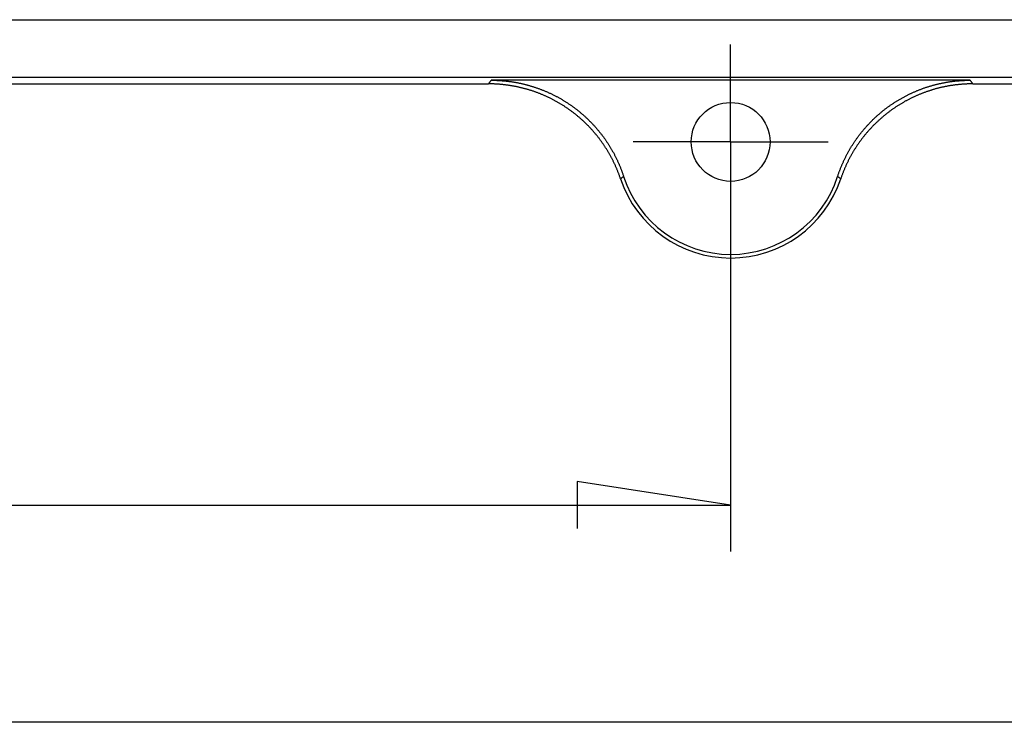
# Model space of a CAD drawing. Units: millimetres. Extents: x 0 to 841, y 0 to 594.
# Drawn here: x 116 to 142, y 159 to 177 of the extents above; entities that cross this region are included whole.
import ezdxf

# ---------------------------------------------------------------- set-up
doc = ezdxf.new("R2010")
doc.units = ezdxf.units.MM
doc.layers.add('LAYER_1', color=179, linetype='Continuous')
doc.layers.add('SLD-0', color=179, linetype='Continuous')

msp = doc.modelspace()

# ---------------------------------------------------------------- linework, layer by layer
at = {"layer": 'LAYER_1'}
for p, q in [((134.666, 175.716), (134.666, 176.777)), ((134.666, 174.153), (134.666, 175.716)), ((133.104, 174.153), (132.043, 174.153)), ((134.666, 174.153), (133.104, 174.153)), ((134.666, 174.153), (134.666, 172.591)), ((134.666, 174.153), (136.229, 174.153)), ((136.229, 174.153), (137.29, 174.153)), ((134.666, 172.903), (134.666, 163.127)), ((134.666, 172.591), (134.666, 171.53)), ((134.666, 164.377), (130.539, 165.012)), ((130.539, 165.012), (130.539, 163.742)), ((84.666, 164.377), (134.666, 164.377)), ((259.666, 158.528), (84.666, 158.528))]:
    msp.add_line(p, q, dxfattribs=at)
at = {"layer": 'SLD-0'}
for p, q in [((114.166, 177.444), (230.166, 177.444)), ((90.908, 175.716), (128.152, 175.716)), ((230.51, 175.884), (113.822, 175.884)), ((128.152, 175.716), (128.156, 175.722)), ((128.17, 175.716), (128.152, 175.716)), ((128.156, 175.722), (128.161, 175.728)), ((128.161, 175.728), (128.165, 175.734)), ((128.165, 175.734), (128.17, 175.74)), ((128.17, 175.74), (128.174, 175.746)), ((128.189, 175.715), (128.17, 175.716)), ((128.174, 175.746), (128.179, 175.752)), ((128.179, 175.752), (128.183, 175.759)), ((128.183, 175.759), (128.188, 175.765)), ((128.188, 175.765), (128.192, 175.771)), ((128.207, 175.715), (128.189, 175.715)), ((128.192, 175.771), (128.196, 175.777)), ((128.196, 175.777), (128.201, 175.783)), ((128.201, 175.783), (128.205, 175.789)), ((128.205, 175.789), (128.21, 175.795)), ((128.226, 175.715), (128.207, 175.715)), ((128.21, 175.795), (128.214, 175.802)), ((128.214, 175.802), (128.219, 175.808)), ((128.219, 175.808), (128.223, 175.814)), ((141.109, 175.814), (128.223, 175.814)), ((128.223, 175.814), (128.242, 175.814)), ((128.244, 175.714), (128.226, 175.715)), ((128.242, 175.814), (128.26, 175.814)), ((128.262, 175.714), (128.244, 175.714)), ((128.26, 175.814), (128.279, 175.813)), ((128.281, 175.713), (128.262, 175.714)), ((128.279, 175.813), (128.297, 175.813)), ((128.299, 175.713), (128.281, 175.713)), ((128.297, 175.813), (128.316, 175.813)), ((128.317, 175.712), (128.299, 175.713)), ((128.316, 175.813), (128.334, 175.812)), ((128.336, 175.711), (128.317, 175.712)), ((128.334, 175.812), (128.353, 175.812)), ((128.354, 175.71), (128.336, 175.711)), ((128.353, 175.812), (128.371, 175.811)), ((128.372, 175.709), (128.354, 175.71)), ((128.371, 175.811), (128.39, 175.81)), ((128.39, 175.708), (128.372, 175.709)), ((128.39, 175.81), (128.408, 175.809)), ((128.409, 175.707), (128.39, 175.708)), ((128.408, 175.809), (128.426, 175.808)), ((128.427, 175.706), (128.409, 175.707)), ((128.426, 175.808), (128.445, 175.807)), ((128.445, 175.704), (128.427, 175.706)), ((128.445, 175.807), (128.463, 175.806)), ((128.463, 175.703), (128.445, 175.704)), ((128.463, 175.806), (128.482, 175.805)), ((128.482, 175.701), (128.463, 175.703)), ((128.482, 175.805), (128.5, 175.804)), ((128.5, 175.699), (128.482, 175.701)), ((128.5, 175.804), (128.518, 175.802)), ((128.518, 175.698), (128.5, 175.699)), ((128.518, 175.802), (128.537, 175.801)), ((128.536, 175.696), (128.518, 175.698)), ((128.554, 175.694), (128.536, 175.696)), ((128.537, 175.801), (128.555, 175.799)), ((128.573, 175.692), (128.554, 175.694)), ((128.555, 175.799), (128.573, 175.798)), ((128.573, 175.798), (128.591, 175.796)), ((128.591, 175.69), (128.573, 175.692)), ((128.591, 175.796), (128.61, 175.794)), ((128.609, 175.688), (128.591, 175.69)), ((128.627, 175.685), (128.609, 175.688)), ((128.61, 175.794), (128.628, 175.792)), ((128.628, 175.792), (128.646, 175.79)), ((128.646, 175.79), (128.664, 175.788)), ((128.664, 175.788), (128.682, 175.786)), ((128.682, 175.786), (128.701, 175.784)), ((128.701, 175.784), (128.719, 175.781)), ((128.719, 175.781), (128.737, 175.779)), ((128.737, 175.779), (128.755, 175.776)), ((128.755, 175.776), (128.773, 175.774)), ((128.773, 175.774), (128.791, 175.771)), ((128.791, 175.771), (128.809, 175.768)), ((128.809, 175.768), (128.827, 175.765)), ((128.827, 175.765), (128.846, 175.762)), ((128.846, 175.762), (128.864, 175.759)), ((128.864, 175.759), (128.882, 175.756)), ((128.882, 175.756), (128.9, 175.753)), ((128.9, 175.753), (128.918, 175.749)), ((128.918, 175.749), (128.936, 175.746)), ((128.936, 175.746), (128.953, 175.742)), ((128.953, 175.742), (128.971, 175.739)), ((128.971, 175.739), (128.989, 175.735)), ((128.989, 175.735), (129.007, 175.731)), ((129.007, 175.731), (129.025, 175.727)), ((129.025, 175.727), (129.043, 175.723)), ((129.043, 175.723), (129.061, 175.719)), ((129.061, 175.719), (129.079, 175.715)), ((129.079, 175.715), (129.097, 175.711)), ((129.097, 175.711), (129.114, 175.707)), ((129.114, 175.707), (129.132, 175.702)), ((129.132, 175.702), (129.15, 175.698)), ((129.15, 175.698), (129.168, 175.693)), ((129.168, 175.693), (129.186, 175.688)), ((129.186, 175.688), (129.203, 175.684)), ((140.123, 175.682), (140.141, 175.687)), ((140.141, 175.687), (140.159, 175.691)), ((140.159, 175.691), (140.177, 175.696)), ((140.177, 175.696), (140.195, 175.701)), ((140.195, 175.701), (140.213, 175.705)), ((140.213, 175.705), (140.231, 175.709)), ((140.231, 175.709), (140.249, 175.714)), ((140.249, 175.714), (140.267, 175.718)), ((140.267, 175.718), (140.285, 175.722)), ((140.285, 175.722), (140.303, 175.726)), ((140.303, 175.726), (140.321, 175.73)), ((140.321, 175.73), (140.339, 175.734)), ((140.339, 175.734), (140.357, 175.738)), ((140.357, 175.738), (140.375, 175.741)), ((140.375, 175.741), (140.393, 175.745)), ((140.393, 175.745), (140.412, 175.748)), ((140.412, 175.748), (140.43, 175.752)), ((140.43, 175.752), (140.448, 175.755)), ((140.448, 175.755), (140.466, 175.758)), ((140.466, 175.758), (140.484, 175.761)), ((140.484, 175.761), (140.503, 175.765)), ((140.503, 175.765), (140.521, 175.767)), ((140.521, 175.767), (140.539, 175.77)), ((140.539, 175.77), (140.557, 175.773)), ((140.557, 175.773), (140.575, 175.776)), ((140.575, 175.776), (140.594, 175.778)), ((140.594, 175.778), (140.612, 175.781)), ((140.612, 175.781), (140.63, 175.783)), ((140.63, 175.783), (140.648, 175.785)), ((140.648, 175.785), (140.667, 175.788)), ((140.667, 175.788), (140.685, 175.79)), ((140.685, 175.79), (140.703, 175.792)), ((140.707, 175.686), (140.689, 175.684)), ((140.703, 175.792), (140.722, 175.794)), ((140.725, 175.688), (140.707, 175.686)), ((140.722, 175.794), (140.74, 175.796)), ((140.743, 175.69), (140.725, 175.688)), ((140.74, 175.796), (140.758, 175.797)), ((140.761, 175.692), (140.743, 175.69)), ((140.758, 175.797), (140.777, 175.799)), ((140.779, 175.694), (140.761, 175.692)), ((140.777, 175.799), (140.795, 175.801)), ((140.797, 175.696), (140.779, 175.694)), ((140.795, 175.801), (140.813, 175.802)), ((140.815, 175.698), (140.797, 175.696)), ((140.813, 175.802), (140.832, 175.804)), ((140.833, 175.7), (140.815, 175.698)), ((140.832, 175.804), (140.85, 175.805)), ((140.851, 175.701), (140.833, 175.7)), ((140.85, 175.805), (140.869, 175.806)), ((140.869, 175.703), (140.851, 175.701)), ((140.869, 175.806), (140.887, 175.807)), ((140.887, 175.704), (140.869, 175.703)), ((140.887, 175.807), (140.905, 175.808)), ((140.906, 175.706), (140.887, 175.704)), ((140.905, 175.808), (140.924, 175.809)), ((140.924, 175.707), (140.906, 175.706)), ((140.924, 175.809), (140.942, 175.81)), ((140.942, 175.708), (140.924, 175.707)), ((140.942, 175.81), (140.961, 175.811)), ((140.96, 175.709), (140.942, 175.708)), ((140.979, 175.71), (140.96, 175.709)), ((140.961, 175.811), (140.979, 175.812)), ((140.979, 175.812), (140.998, 175.812)), ((140.997, 175.711), (140.979, 175.71)), ((141.015, 175.712), (140.997, 175.711)), ((140.998, 175.812), (141.016, 175.813)), ((141.033, 175.713), (141.015, 175.712)), ((141.016, 175.813), (141.035, 175.813)), ((141.052, 175.713), (141.033, 175.713)), ((141.035, 175.813), (141.053, 175.813)), ((141.07, 175.714), (141.052, 175.713)), ((141.053, 175.813), (141.072, 175.814)), ((141.088, 175.715), (141.07, 175.714)), ((141.072, 175.814), (141.09, 175.814)), ((141.107, 175.715), (141.088, 175.715)), ((141.09, 175.814), (141.109, 175.814)), ((141.125, 175.715), (141.107, 175.715)), ((141.109, 175.814), (141.113, 175.808)), ((141.113, 175.808), (141.118, 175.802)), ((141.118, 175.802), (141.122, 175.795)), ((141.122, 175.795), (141.127, 175.789)), ((141.143, 175.715), (141.125, 175.715)), ((141.127, 175.789), (141.131, 175.783)), ((141.131, 175.783), (141.136, 175.777)), ((141.136, 175.777), (141.14, 175.771)), ((141.14, 175.771), (141.145, 175.765)), ((141.162, 175.716), (141.143, 175.715)), ((141.145, 175.765), (141.149, 175.759)), ((141.149, 175.759), (141.154, 175.752)), ((141.154, 175.752), (141.158, 175.746)), ((141.158, 175.746), (141.162, 175.74)), ((141.162, 175.74), (141.167, 175.734)), ((141.18, 175.716), (141.162, 175.716)), ((141.167, 175.734), (141.171, 175.728)), ((141.171, 175.728), (141.176, 175.722)), ((141.176, 175.722), (141.18, 175.716)), ((141.18, 175.716), (253.425, 175.716)), ((128.645, 175.683), (128.627, 175.685)), ((128.663, 175.681), (128.645, 175.683)), ((128.681, 175.678), (128.663, 175.681)), ((128.7, 175.675), (128.681, 175.678)), ((128.718, 175.673), (128.7, 175.675)), ((128.736, 175.67), (128.718, 175.673)), ((128.754, 175.667), (128.736, 175.67)), ((128.772, 175.664), (128.754, 175.667)), ((128.79, 175.661), (128.772, 175.664)), ((128.808, 175.658), (128.79, 175.661)), ((128.826, 175.655), (128.808, 175.658)), ((128.844, 175.651), (128.826, 175.655)), ((128.862, 175.648), (128.844, 175.651)), ((128.88, 175.644), (128.862, 175.648)), ((128.898, 175.641), (128.88, 175.644)), ((128.916, 175.637), (128.898, 175.641)), ((128.934, 175.633), (128.916, 175.637)), ((128.952, 175.629), (128.934, 175.633)), ((128.97, 175.625), (128.952, 175.629)), ((128.988, 175.621), (128.97, 175.625)), ((129.006, 175.617), (128.988, 175.621)), ((129.024, 175.613), (129.006, 175.617)), ((129.041, 175.609), (129.024, 175.613)), ((129.059, 175.604), (129.041, 175.609)), ((129.077, 175.6), (129.059, 175.604)), ((129.095, 175.595), (129.077, 175.6)), ((129.112, 175.59), (129.095, 175.595)), ((129.13, 175.586), (129.112, 175.59)), ((129.148, 175.581), (129.13, 175.586)), ((129.166, 175.576), (129.148, 175.581)), ((129.183, 175.571), (129.166, 175.576)), ((129.201, 175.566), (129.183, 175.571)), ((129.218, 175.561), (129.201, 175.566)), ((129.203, 175.684), (129.221, 175.679)), ((129.236, 175.556), (129.218, 175.561)), ((129.221, 175.679), (129.239, 175.674)), ((129.253, 175.55), (129.236, 175.556)), ((129.239, 175.674), (129.257, 175.669)), ((129.271, 175.545), (129.253, 175.55)), ((129.257, 175.669), (129.274, 175.664)), ((129.288, 175.539), (129.271, 175.545)), ((129.274, 175.664), (129.292, 175.658)), ((129.305, 175.534), (129.288, 175.539)), ((129.292, 175.658), (129.31, 175.653)), ((129.323, 175.528), (129.305, 175.534)), ((129.31, 175.653), (129.327, 175.648)), ((129.34, 175.522), (129.323, 175.528)), ((129.327, 175.648), (129.345, 175.642)), ((129.357, 175.517), (129.34, 175.522)), ((129.345, 175.642), (129.362, 175.637)), ((129.375, 175.511), (129.357, 175.517)), ((129.362, 175.637), (129.38, 175.631)), ((129.392, 175.505), (129.375, 175.511)), ((129.38, 175.631), (129.398, 175.625)), ((129.409, 175.499), (129.392, 175.505)), ((129.398, 175.625), (129.415, 175.619)), ((129.426, 175.492), (129.409, 175.499)), ((129.415, 175.619), (129.433, 175.613)), ((129.443, 175.486), (129.426, 175.492)), ((129.433, 175.613), (129.45, 175.607)), ((129.46, 175.48), (129.443, 175.486)), ((129.45, 175.607), (129.468, 175.601)), ((129.477, 175.474), (129.46, 175.48)), ((129.468, 175.601), (129.485, 175.595)), ((129.494, 175.467), (129.477, 175.474)), ((129.485, 175.595), (129.502, 175.589)), ((129.511, 175.461), (129.494, 175.467)), ((129.502, 175.589), (129.52, 175.582)), ((129.528, 175.454), (129.511, 175.461)), ((129.52, 175.582), (129.537, 175.576)), ((129.545, 175.447), (129.528, 175.454)), ((129.537, 175.576), (129.554, 175.569)), ((129.562, 175.44), (129.545, 175.447)), ((129.554, 175.569), (129.572, 175.563)), ((129.578, 175.434), (129.562, 175.44)), ((129.572, 175.563), (129.589, 175.556)), ((129.595, 175.427), (129.578, 175.434)), ((129.589, 175.556), (129.606, 175.549)), ((129.612, 175.42), (129.595, 175.427)), ((129.606, 175.549), (129.623, 175.543)), ((129.623, 175.543), (129.64, 175.536)), ((129.64, 175.536), (129.657, 175.529)), ((129.657, 175.529), (129.674, 175.522)), ((129.674, 175.522), (129.691, 175.514)), ((129.691, 175.514), (129.708, 175.507)), ((129.708, 175.507), (129.725, 175.5)), ((129.725, 175.5), (129.742, 175.492)), ((129.742, 175.492), (129.759, 175.485)), ((129.759, 175.485), (129.775, 175.477)), ((129.775, 175.477), (129.792, 175.47)), ((129.792, 175.47), (129.809, 175.462)), ((129.809, 175.462), (129.825, 175.454)), ((129.825, 175.454), (129.842, 175.446)), ((129.842, 175.446), (129.859, 175.438)), ((129.859, 175.438), (129.875, 175.43)), ((129.875, 175.43), (129.892, 175.422)), ((129.892, 175.422), (129.908, 175.414)), ((139.422, 175.413), (139.438, 175.421)), ((139.438, 175.421), (139.455, 175.429)), ((139.455, 175.429), (139.471, 175.437)), ((139.471, 175.437), (139.488, 175.445)), ((139.488, 175.445), (139.504, 175.453)), ((139.504, 175.453), (139.521, 175.461)), ((139.521, 175.461), (139.537, 175.468)), ((139.537, 175.468), (139.554, 175.476)), ((139.554, 175.476), (139.571, 175.484)), ((139.571, 175.484), (139.587, 175.491)), ((139.587, 175.491), (139.604, 175.498)), ((139.604, 175.498), (139.621, 175.506)), ((139.621, 175.506), (139.638, 175.513)), ((139.638, 175.513), (139.655, 175.52)), ((139.655, 175.52), (139.671, 175.527)), ((139.671, 175.527), (139.688, 175.534)), ((139.688, 175.534), (139.705, 175.541)), ((139.705, 175.541), (139.722, 175.548)), ((139.724, 175.421), (139.707, 175.414)), ((139.722, 175.548), (139.739, 175.555)), ((139.741, 175.428), (139.724, 175.421)), ((139.739, 175.555), (139.756, 175.561)), ((139.757, 175.435), (139.741, 175.428)), ((139.756, 175.561), (139.773, 175.568)), ((139.774, 175.442), (139.757, 175.435)), ((139.773, 175.568), (139.791, 175.574)), ((139.791, 175.449), (139.774, 175.442)), ((139.791, 175.574), (139.808, 175.581)), ((139.808, 175.456), (139.791, 175.449)), ((139.808, 175.581), (139.825, 175.587)), ((139.825, 175.462), (139.808, 175.456)), ((139.825, 175.587), (139.842, 175.593)), ((139.842, 175.469), (139.825, 175.462)), ((139.842, 175.593), (139.86, 175.599)), ((139.86, 175.475), (139.842, 175.469)), ((139.86, 175.599), (139.877, 175.606)), ((139.877, 175.482), (139.86, 175.475)), ((139.877, 175.606), (139.894, 175.612)), ((139.894, 175.488), (139.877, 175.482)), ((139.894, 175.612), (139.912, 175.617)), ((139.911, 175.494), (139.894, 175.488)), ((139.928, 175.5), (139.911, 175.494)), ((139.912, 175.617), (139.929, 175.623)), ((139.946, 175.507), (139.928, 175.5)), ((139.929, 175.623), (139.946, 175.629)), ((139.946, 175.629), (139.964, 175.635)), ((139.963, 175.513), (139.946, 175.507)), ((139.98, 175.518), (139.963, 175.513)), ((139.964, 175.635), (139.982, 175.64)), ((139.998, 175.524), (139.98, 175.518)), ((139.982, 175.64), (139.999, 175.646)), ((140.015, 175.53), (139.998, 175.524)), ((139.999, 175.646), (140.017, 175.651)), ((140.033, 175.536), (140.015, 175.53)), ((140.017, 175.651), (140.034, 175.657)), ((140.05, 175.541), (140.033, 175.536)), ((140.034, 175.657), (140.052, 175.662)), ((140.068, 175.547), (140.05, 175.541)), ((140.052, 175.662), (140.07, 175.667)), ((140.085, 175.552), (140.068, 175.547)), ((140.07, 175.667), (140.088, 175.672)), ((140.103, 175.557), (140.085, 175.552)), ((140.088, 175.672), (140.105, 175.677)), ((140.12, 175.563), (140.103, 175.557)), ((140.105, 175.677), (140.123, 175.682)), ((140.138, 175.568), (140.12, 175.563)), ((140.155, 175.573), (140.138, 175.568)), ((140.173, 175.578), (140.155, 175.573)), ((140.19, 175.583), (140.173, 175.578)), ((140.208, 175.587), (140.19, 175.583)), ((140.226, 175.592), (140.208, 175.587)), ((140.243, 175.597), (140.226, 175.592)), ((140.261, 175.601), (140.243, 175.597)), ((140.278, 175.606), (140.261, 175.601)), ((140.296, 175.61), (140.278, 175.606)), ((140.314, 175.614), (140.296, 175.61)), ((140.331, 175.618), (140.314, 175.614)), ((140.349, 175.623), (140.331, 175.618)), ((140.367, 175.627), (140.349, 175.623)), ((140.385, 175.63), (140.367, 175.627)), ((140.402, 175.634), (140.385, 175.63)), ((140.42, 175.638), (140.402, 175.634)), ((140.438, 175.642), (140.42, 175.638)), ((140.456, 175.645), (140.438, 175.642)), ((140.474, 175.649), (140.456, 175.645)), ((140.491, 175.652), (140.474, 175.649)), ((140.509, 175.655), (140.491, 175.652)), ((140.527, 175.659), (140.509, 175.655)), ((140.545, 175.662), (140.527, 175.659)), ((140.563, 175.665), (140.545, 175.662)), ((140.581, 175.668), (140.563, 175.665)), ((140.599, 175.671), (140.581, 175.668)), ((140.617, 175.673), (140.599, 175.671)), ((140.635, 175.676), (140.617, 175.673)), ((140.653, 175.679), (140.635, 175.676)), ((140.671, 175.681), (140.653, 175.679)), ((140.689, 175.684), (140.671, 175.681)), ((129.629, 175.413), (129.612, 175.42)), ((129.645, 175.405), (129.629, 175.413)), ((129.662, 175.398), (129.645, 175.405)), ((129.678, 175.391), (129.662, 175.398)), ((129.695, 175.383), (129.678, 175.391)), ((129.712, 175.376), (129.695, 175.383)), ((129.728, 175.368), (129.712, 175.376)), ((129.744, 175.36), (129.728, 175.368)), ((129.761, 175.353), (129.744, 175.36)), ((129.777, 175.345), (129.761, 175.353)), ((129.794, 175.337), (129.777, 175.345)), ((129.81, 175.329), (129.794, 175.337)), ((129.826, 175.321), (129.81, 175.329)), ((129.842, 175.313), (129.826, 175.321)), ((129.859, 175.304), (129.842, 175.313)), ((129.875, 175.296), (129.859, 175.304)), ((129.891, 175.288), (129.875, 175.296)), ((129.907, 175.279), (129.891, 175.288)), ((129.923, 175.271), (129.907, 175.279)), ((129.908, 175.414), (129.924, 175.406)), ((129.939, 175.262), (129.923, 175.271)), ((129.924, 175.406), (129.941, 175.397)), ((129.955, 175.253), (129.939, 175.262)), ((129.941, 175.397), (129.957, 175.389)), ((129.971, 175.244), (129.955, 175.253)), ((129.957, 175.389), (129.973, 175.38)), ((129.987, 175.235), (129.971, 175.244)), ((129.973, 175.38), (129.989, 175.372)), ((130.003, 175.226), (129.987, 175.235)), ((129.989, 175.372), (130.005, 175.363)), ((130.019, 175.217), (130.003, 175.226)), ((130.005, 175.363), (130.021, 175.354)), ((130.035, 175.208), (130.019, 175.217)), ((130.021, 175.354), (130.037, 175.345)), ((130.051, 175.199), (130.035, 175.208)), ((130.037, 175.345), (130.053, 175.337)), ((130.067, 175.19), (130.051, 175.199)), ((130.053, 175.337), (130.069, 175.328)), ((130.082, 175.18), (130.067, 175.19)), ((130.069, 175.328), (130.085, 175.318)), ((130.098, 175.171), (130.082, 175.18)), ((130.085, 175.318), (130.101, 175.309)), ((130.114, 175.161), (130.098, 175.171)), ((130.101, 175.309), (130.117, 175.3)), ((130.129, 175.151), (130.114, 175.161)), ((130.117, 175.3), (130.133, 175.291)), ((130.133, 175.291), (130.148, 175.281)), ((130.148, 175.281), (130.164, 175.272)), ((130.164, 175.272), (130.18, 175.262)), ((130.18, 175.262), (130.195, 175.253)), ((130.195, 175.253), (130.211, 175.243)), ((130.211, 175.243), (130.226, 175.233)), ((130.226, 175.233), (130.242, 175.224)), ((130.242, 175.224), (130.257, 175.214)), ((130.257, 175.214), (130.273, 175.204)), ((130.273, 175.204), (130.288, 175.194)), ((130.288, 175.194), (130.303, 175.183)), ((130.303, 175.183), (130.318, 175.173)), ((130.318, 175.173), (130.334, 175.163)), ((130.334, 175.163), (130.349, 175.152)), ((138.978, 175.149), (138.994, 175.16)), ((138.994, 175.16), (139.009, 175.17)), ((139.009, 175.17), (139.024, 175.18)), ((139.024, 175.18), (139.04, 175.19)), ((139.04, 175.19), (139.055, 175.201)), ((139.055, 175.201), (139.071, 175.211)), ((139.071, 175.211), (139.086, 175.221)), ((139.086, 175.221), (139.102, 175.231)), ((139.102, 175.231), (139.117, 175.241)), ((139.117, 175.241), (139.133, 175.25)), ((139.133, 175.25), (139.149, 175.26)), ((139.149, 175.26), (139.164, 175.27)), ((139.164, 175.27), (139.18, 175.279)), ((139.18, 175.279), (139.196, 175.289)), ((139.196, 175.289), (139.212, 175.298)), ((139.223, 175.164), (139.207, 175.154)), ((139.212, 175.298), (139.228, 175.307)), ((139.238, 175.173), (139.223, 175.164)), ((139.228, 175.307), (139.244, 175.317)), ((139.254, 175.182), (139.238, 175.173)), ((139.244, 175.317), (139.26, 175.326)), ((139.269, 175.192), (139.254, 175.182)), ((139.26, 175.326), (139.276, 175.335)), ((139.285, 175.201), (139.269, 175.192)), ((139.276, 175.335), (139.292, 175.344)), ((139.301, 175.21), (139.285, 175.201)), ((139.292, 175.344), (139.308, 175.353)), ((139.316, 175.219), (139.301, 175.21)), ((139.308, 175.353), (139.324, 175.362)), ((139.332, 175.228), (139.316, 175.219)), ((139.324, 175.362), (139.341, 175.37)), ((139.348, 175.237), (139.332, 175.228)), ((139.341, 175.37), (139.357, 175.379)), ((139.364, 175.246), (139.348, 175.237)), ((139.357, 175.379), (139.373, 175.387)), ((139.38, 175.255), (139.364, 175.246)), ((139.373, 175.387), (139.389, 175.396)), ((139.396, 175.263), (139.38, 175.255)), ((139.389, 175.396), (139.406, 175.404)), ((139.412, 175.272), (139.396, 175.263)), ((139.406, 175.404), (139.422, 175.413)), ((139.428, 175.281), (139.412, 175.272)), ((139.444, 175.289), (139.428, 175.281)), ((139.46, 175.297), (139.444, 175.289)), ((139.476, 175.306), (139.46, 175.297)), ((139.492, 175.314), (139.476, 175.306)), ((139.508, 175.322), (139.492, 175.314)), ((139.525, 175.33), (139.508, 175.322)), ((139.541, 175.338), (139.525, 175.33)), ((139.557, 175.346), (139.541, 175.338)), ((139.574, 175.354), (139.557, 175.346)), ((139.59, 175.362), (139.574, 175.354)), ((139.607, 175.369), (139.59, 175.362)), ((139.623, 175.377), (139.607, 175.369)), ((139.64, 175.384), (139.623, 175.377)), ((139.657, 175.392), (139.64, 175.384)), ((139.673, 175.399), (139.657, 175.392)), ((139.69, 175.407), (139.673, 175.399)), ((139.707, 175.414), (139.69, 175.407)), ((130.145, 175.142), (130.129, 175.151)), ((130.16, 175.132), (130.145, 175.142)), ((130.176, 175.122), (130.16, 175.132)), ((130.191, 175.112), (130.176, 175.122)), ((130.206, 175.102), (130.191, 175.112)), ((130.222, 175.092), (130.206, 175.102)), ((130.237, 175.082), (130.222, 175.092)), ((130.252, 175.072), (130.237, 175.082)), ((130.267, 175.061), (130.252, 175.072)), ((130.282, 175.051), (130.267, 175.061)), ((130.297, 175.04), (130.282, 175.051)), ((130.312, 175.03), (130.297, 175.04)), ((130.327, 175.019), (130.312, 175.03)), ((130.342, 175.009), (130.327, 175.019)), ((130.357, 174.998), (130.342, 175.009)), ((130.349, 175.152), (130.364, 175.142)), ((130.372, 174.987), (130.357, 174.998)), ((130.364, 175.142), (130.379, 175.131)), ((130.386, 174.976), (130.372, 174.987)), ((130.379, 175.131), (130.394, 175.121)), ((130.401, 174.965), (130.386, 174.976)), ((130.394, 175.121), (130.409, 175.11)), ((130.416, 174.954), (130.401, 174.965)), ((130.409, 175.11), (130.424, 175.099)), ((130.43, 174.943), (130.416, 174.954)), ((130.424, 175.099), (130.439, 175.088)), ((130.444, 174.932), (130.43, 174.943)), ((130.439, 175.088), (130.454, 175.077)), ((130.459, 174.921), (130.444, 174.932)), ((130.454, 175.077), (130.469, 175.066)), ((130.473, 174.91), (130.459, 174.921)), ((130.469, 175.066), (130.483, 175.055)), ((130.487, 174.899), (130.473, 174.91)), ((130.483, 175.055), (130.498, 175.044)), ((130.502, 174.887), (130.487, 174.899)), ((130.498, 175.044), (130.513, 175.033)), ((130.513, 175.033), (130.527, 175.022)), ((130.527, 175.022), (130.542, 175.01)), ((130.542, 175.01), (130.556, 174.999)), ((130.556, 174.999), (130.571, 174.987)), ((130.571, 174.987), (130.585, 174.975)), ((130.585, 174.975), (130.599, 174.964)), ((130.599, 174.964), (130.614, 174.952)), ((130.614, 174.952), (130.628, 174.94)), ((130.628, 174.94), (130.642, 174.928)), ((130.642, 174.928), (130.656, 174.916)), ((130.656, 174.916), (130.67, 174.904)), ((130.67, 174.904), (130.684, 174.892)), ((130.684, 174.892), (130.698, 174.88)), ((138.645, 174.889), (138.659, 174.901)), ((138.659, 174.901), (138.673, 174.913)), ((138.673, 174.913), (138.687, 174.925)), ((138.687, 174.925), (138.701, 174.937)), ((138.701, 174.937), (138.715, 174.949)), ((138.715, 174.949), (138.729, 174.961)), ((138.729, 174.961), (138.743, 174.972)), ((138.743, 174.972), (138.757, 174.984)), ((138.757, 174.984), (138.772, 174.995)), ((138.772, 174.995), (138.786, 175.007)), ((138.786, 175.007), (138.8, 175.018)), ((138.8, 175.018), (138.815, 175.029)), ((138.815, 175.029), (138.829, 175.041)), ((138.835, 174.891), (138.821, 174.879)), ((138.829, 175.041), (138.844, 175.052)), ((138.849, 174.902), (138.835, 174.891)), ((138.844, 175.052), (138.859, 175.063)), ((138.864, 174.913), (138.849, 174.902)), ((138.859, 175.063), (138.873, 175.074)), ((138.878, 174.925), (138.864, 174.913)), ((138.873, 175.074), (138.888, 175.085)), ((138.892, 174.936), (138.878, 174.925)), ((138.888, 175.085), (138.903, 175.096)), ((138.907, 174.947), (138.892, 174.936)), ((138.903, 175.096), (138.918, 175.106)), ((138.922, 174.958), (138.907, 174.947)), ((138.918, 175.106), (138.933, 175.117)), ((138.936, 174.969), (138.922, 174.958)), ((138.933, 175.117), (138.948, 175.128)), ((138.951, 174.98), (138.936, 174.969)), ((138.948, 175.128), (138.963, 175.139)), ((138.966, 174.991), (138.951, 174.98)), ((138.963, 175.139), (138.978, 175.149)), ((138.98, 175.002), (138.966, 174.991)), ((138.995, 175.013), (138.98, 175.002)), ((139.01, 175.023), (138.995, 175.013)), ((139.025, 175.034), (139.01, 175.023)), ((139.04, 175.044), (139.025, 175.034)), ((139.055, 175.055), (139.04, 175.044)), ((139.07, 175.065), (139.055, 175.055)), ((139.085, 175.075), (139.07, 175.065)), ((139.1, 175.085), (139.085, 175.075)), ((139.115, 175.095), (139.1, 175.085)), ((139.131, 175.105), (139.115, 175.095)), ((139.146, 175.115), (139.131, 175.105)), ((139.161, 175.125), (139.146, 175.115)), ((139.176, 175.135), (139.161, 175.125)), ((139.192, 175.145), (139.176, 175.135)), ((139.207, 175.154), (139.192, 175.145)), ((130.516, 174.876), (130.502, 174.887)), ((130.53, 174.864), (130.516, 174.876)), ((130.544, 174.853), (130.53, 174.864)), ((130.558, 174.841), (130.544, 174.853)), ((130.572, 174.829), (130.558, 174.841)), ((130.585, 174.818), (130.572, 174.829)), ((130.599, 174.806), (130.585, 174.818)), ((130.613, 174.794), (130.599, 174.806)), ((130.627, 174.782), (130.613, 174.794)), ((130.64, 174.77), (130.627, 174.782)), ((130.654, 174.758), (130.64, 174.77)), ((130.667, 174.746), (130.654, 174.758)), ((130.681, 174.733), (130.667, 174.746)), ((130.694, 174.721), (130.681, 174.733)), ((130.707, 174.709), (130.694, 174.721)), ((130.698, 174.88), (130.712, 174.868)), ((130.721, 174.696), (130.707, 174.709)), ((130.712, 174.868), (130.725, 174.855)), ((130.734, 174.684), (130.721, 174.696)), ((130.725, 174.855), (130.739, 174.843)), ((130.747, 174.671), (130.734, 174.684)), ((130.739, 174.843), (130.753, 174.831)), ((130.76, 174.659), (130.747, 174.671)), ((130.753, 174.831), (130.766, 174.818)), ((130.773, 174.646), (130.76, 174.659)), ((130.766, 174.818), (130.78, 174.806)), ((130.786, 174.633), (130.773, 174.646)), ((130.78, 174.806), (130.793, 174.793)), ((130.799, 174.621), (130.786, 174.633)), ((130.793, 174.793), (130.807, 174.78)), ((130.807, 174.78), (130.82, 174.768)), ((130.82, 174.768), (130.833, 174.755)), ((130.833, 174.755), (130.846, 174.742)), ((130.846, 174.742), (130.859, 174.729)), ((130.859, 174.729), (130.872, 174.716)), ((130.872, 174.716), (130.885, 174.703)), ((130.885, 174.703), (130.898, 174.69)), ((130.898, 174.69), (130.911, 174.677)), ((130.911, 174.677), (130.924, 174.664)), ((130.924, 174.664), (130.936, 174.651)), ((130.936, 174.651), (130.949, 174.637)), ((130.949, 174.637), (130.961, 174.624)), ((138.369, 174.622), (138.381, 174.635)), ((138.381, 174.635), (138.394, 174.649)), ((138.394, 174.649), (138.407, 174.662)), ((138.407, 174.662), (138.419, 174.675)), ((138.419, 174.675), (138.432, 174.688)), ((138.432, 174.688), (138.445, 174.701)), ((138.445, 174.701), (138.458, 174.714)), ((138.458, 174.714), (138.471, 174.727)), ((138.471, 174.727), (138.484, 174.74)), ((138.484, 174.74), (138.497, 174.753)), ((138.497, 174.753), (138.51, 174.766)), ((138.51, 174.766), (138.523, 174.778)), ((138.523, 174.778), (138.537, 174.791)), ((138.548, 174.635), (138.535, 174.622)), ((138.537, 174.791), (138.55, 174.804)), ((138.561, 174.648), (138.548, 174.635)), ((138.55, 174.804), (138.563, 174.816)), ((138.574, 174.661), (138.561, 174.648)), ((138.563, 174.816), (138.577, 174.828)), ((138.587, 174.673), (138.574, 174.661)), ((138.577, 174.828), (138.59, 174.841)), ((138.601, 174.686), (138.587, 174.673)), ((138.59, 174.841), (138.604, 174.853)), ((138.614, 174.698), (138.601, 174.686)), ((138.604, 174.853), (138.618, 174.865)), ((138.627, 174.711), (138.614, 174.698)), ((138.618, 174.865), (138.631, 174.877)), ((138.641, 174.723), (138.627, 174.711)), ((138.631, 174.877), (138.645, 174.889)), ((138.654, 174.736), (138.641, 174.723)), ((138.668, 174.748), (138.654, 174.736)), ((138.681, 174.76), (138.668, 174.748)), ((138.695, 174.772), (138.681, 174.76)), ((138.709, 174.785), (138.695, 174.772)), ((138.722, 174.797), (138.709, 174.785)), ((138.736, 174.809), (138.722, 174.797)), ((138.75, 174.82), (138.736, 174.809)), ((138.764, 174.832), (138.75, 174.82)), ((138.778, 174.844), (138.764, 174.832)), ((138.792, 174.856), (138.778, 174.844)), ((138.806, 174.868), (138.792, 174.856)), ((138.821, 174.879), (138.806, 174.868)), ((130.812, 174.608), (130.799, 174.621)), ((130.824, 174.595), (130.812, 174.608)), ((130.837, 174.582), (130.824, 174.595)), ((130.85, 174.569), (130.837, 174.582)), ((130.862, 174.555), (130.85, 174.569)), ((130.875, 174.542), (130.862, 174.555)), ((130.887, 174.529), (130.875, 174.542)), ((130.9, 174.516), (130.887, 174.529)), ((130.912, 174.502), (130.9, 174.516)), ((130.924, 174.489), (130.912, 174.502)), ((130.937, 174.475), (130.924, 174.489)), ((130.949, 174.461), (130.937, 174.475)), ((130.961, 174.448), (130.949, 174.461)), ((130.961, 174.624), (130.974, 174.611)), ((130.973, 174.434), (130.961, 174.448)), ((130.985, 174.42), (130.973, 174.434)), ((130.974, 174.611), (130.986, 174.597)), ((130.997, 174.406), (130.985, 174.42)), ((130.986, 174.597), (130.999, 174.584)), ((131.009, 174.392), (130.997, 174.406)), ((130.999, 174.584), (131.011, 174.57)), ((131.021, 174.378), (131.009, 174.392)), ((131.011, 174.57), (131.023, 174.556)), ((131.032, 174.364), (131.021, 174.378)), ((131.023, 174.556), (131.035, 174.543)), ((131.044, 174.35), (131.032, 174.364)), ((131.035, 174.543), (131.047, 174.529)), ((131.047, 174.529), (131.059, 174.515)), ((131.059, 174.515), (131.071, 174.501)), ((131.071, 174.501), (131.083, 174.487)), ((131.083, 174.487), (131.095, 174.473)), ((131.095, 174.473), (131.106, 174.459)), ((131.106, 174.459), (131.118, 174.445)), ((131.118, 174.445), (131.13, 174.431)), ((131.13, 174.431), (131.141, 174.417)), ((131.141, 174.417), (131.153, 174.402)), ((131.153, 174.402), (131.164, 174.388)), ((131.164, 174.388), (131.175, 174.373)), ((131.175, 174.373), (131.187, 174.359)), ((138.142, 174.355), (138.154, 174.369)), ((138.154, 174.369), (138.165, 174.384)), ((138.165, 174.384), (138.177, 174.398)), ((138.177, 174.398), (138.188, 174.413)), ((138.188, 174.413), (138.2, 174.427)), ((138.2, 174.427), (138.211, 174.442)), ((138.211, 174.442), (138.223, 174.456)), ((138.223, 174.456), (138.235, 174.47)), ((138.235, 174.47), (138.247, 174.484)), ((138.247, 174.484), (138.259, 174.498)), ((138.259, 174.498), (138.271, 174.512)), ((138.271, 174.512), (138.283, 174.526)), ((138.283, 174.526), (138.295, 174.54)), ((138.303, 174.368), (138.291, 174.354)), ((138.295, 174.54), (138.307, 174.554)), ((138.314, 174.382), (138.303, 174.368)), ((138.307, 174.554), (138.319, 174.568)), ((138.326, 174.396), (138.314, 174.382)), ((138.319, 174.568), (138.332, 174.581)), ((138.338, 174.409), (138.326, 174.396)), ((138.332, 174.581), (138.344, 174.595)), ((138.35, 174.423), (138.338, 174.409)), ((138.344, 174.595), (138.356, 174.608)), ((138.362, 174.437), (138.35, 174.423)), ((138.356, 174.608), (138.369, 174.622)), ((138.374, 174.451), (138.362, 174.437)), ((138.386, 174.464), (138.374, 174.451)), ((138.398, 174.478), (138.386, 174.464)), ((138.41, 174.491), (138.398, 174.478)), ((138.422, 174.504), (138.41, 174.491)), ((138.435, 174.518), (138.422, 174.504)), ((138.447, 174.531), (138.435, 174.518)), ((138.459, 174.544), (138.447, 174.531)), ((138.472, 174.557), (138.459, 174.544)), ((138.484, 174.571), (138.472, 174.557)), ((138.497, 174.584), (138.484, 174.571)), ((138.51, 174.597), (138.497, 174.584)), ((138.523, 174.61), (138.51, 174.597)), ((138.535, 174.622), (138.523, 174.61)), ((131.056, 174.336), (131.044, 174.35)), ((131.067, 174.322), (131.056, 174.336)), ((131.079, 174.308), (131.067, 174.322)), ((131.09, 174.293), (131.079, 174.308)), ((131.101, 174.279), (131.09, 174.293)), ((131.113, 174.264), (131.101, 174.279)), ((131.124, 174.25), (131.113, 174.264)), ((131.135, 174.235), (131.124, 174.25)), ((131.146, 174.221), (131.135, 174.235)), ((131.157, 174.206), (131.146, 174.221)), ((131.168, 174.191), (131.157, 174.206)), ((131.179, 174.176), (131.168, 174.191)), ((131.189, 174.162), (131.179, 174.176)), ((131.187, 174.359), (131.198, 174.344)), ((131.2, 174.147), (131.189, 174.162)), ((131.198, 174.344), (131.209, 174.33)), ((131.211, 174.132), (131.2, 174.147)), ((131.209, 174.33), (131.22, 174.315)), ((131.221, 174.117), (131.211, 174.132)), ((131.22, 174.315), (131.231, 174.3)), ((131.232, 174.102), (131.221, 174.117)), ((131.231, 174.3), (131.242, 174.286)), ((131.242, 174.087), (131.232, 174.102)), ((131.242, 174.286), (131.253, 174.271)), ((131.253, 174.271), (131.263, 174.256)), ((131.263, 174.256), (131.274, 174.241)), ((131.274, 174.241), (131.285, 174.226)), ((131.285, 174.226), (131.295, 174.211)), ((131.295, 174.211), (131.306, 174.196)), ((131.306, 174.196), (131.316, 174.18)), ((131.316, 174.18), (131.327, 174.165)), ((131.327, 174.165), (131.337, 174.15)), ((131.337, 174.15), (131.347, 174.134)), ((131.347, 174.134), (131.357, 174.119)), ((131.357, 174.119), (131.367, 174.103)), ((131.367, 174.103), (131.377, 174.088)), ((137.952, 174.083), (137.962, 174.099)), ((137.962, 174.099), (137.972, 174.114)), ((137.972, 174.114), (137.982, 174.129)), ((137.982, 174.129), (137.992, 174.145)), ((137.992, 174.145), (138.002, 174.16)), ((138.002, 174.16), (138.012, 174.175)), ((138.012, 174.175), (138.023, 174.191)), ((138.023, 174.191), (138.033, 174.206)), ((138.033, 174.206), (138.044, 174.221)), ((138.044, 174.221), (138.055, 174.236)), ((138.055, 174.236), (138.065, 174.251)), ((138.065, 174.251), (138.076, 174.266)), ((138.076, 174.266), (138.087, 174.281)), ((138.087, 174.281), (138.098, 174.296)), ((138.104, 174.107), (138.094, 174.092)), ((138.098, 174.296), (138.109, 174.311)), ((138.115, 174.122), (138.104, 174.107)), ((138.109, 174.311), (138.12, 174.325)), ((138.125, 174.137), (138.115, 174.122)), ((138.12, 174.325), (138.131, 174.34)), ((138.136, 174.152), (138.125, 174.137)), ((138.131, 174.34), (138.142, 174.355)), ((138.147, 174.167), (138.136, 174.152)), ((138.157, 174.182), (138.147, 174.167)), ((138.168, 174.196), (138.157, 174.182)), ((138.179, 174.211), (138.168, 174.196)), ((138.19, 174.225), (138.179, 174.211)), ((138.201, 174.24), (138.19, 174.225)), ((138.212, 174.254), (138.201, 174.24)), ((138.223, 174.269), (138.212, 174.254)), ((138.234, 174.283), (138.223, 174.269)), ((138.245, 174.297), (138.234, 174.283)), ((138.257, 174.312), (138.245, 174.297)), ((138.268, 174.326), (138.257, 174.312)), ((138.28, 174.34), (138.268, 174.326)), ((138.291, 174.354), (138.28, 174.34)), ((131.252, 174.072), (131.242, 174.087)), ((131.262, 174.057), (131.252, 174.072)), ((131.273, 174.042), (131.262, 174.057)), ((131.283, 174.026), (131.273, 174.042)), ((131.293, 174.011), (131.283, 174.026)), ((131.302, 173.996), (131.293, 174.011)), ((131.312, 173.98), (131.302, 173.996)), ((131.322, 173.965), (131.312, 173.98)), ((131.332, 173.95), (131.322, 173.965)), ((131.341, 173.934), (131.332, 173.95)), ((131.351, 173.919), (131.341, 173.934)), ((131.36, 173.903), (131.351, 173.919)), ((131.37, 173.888), (131.36, 173.903)), ((131.379, 173.872), (131.37, 173.888)), ((131.377, 174.088), (131.387, 174.072)), ((131.388, 173.856), (131.379, 173.872)), ((131.387, 174.072), (131.397, 174.057)), ((131.397, 173.841), (131.388, 173.856)), ((131.397, 174.057), (131.407, 174.041)), ((131.406, 173.825), (131.397, 173.841)), ((131.407, 174.041), (131.417, 174.025)), ((131.417, 174.025), (131.426, 174.009)), ((131.426, 174.009), (131.436, 173.993)), ((131.436, 173.993), (131.445, 173.978)), ((131.445, 173.978), (131.455, 173.962)), ((131.455, 173.962), (131.464, 173.946)), ((131.464, 173.946), (131.473, 173.93)), ((131.473, 173.93), (131.482, 173.913)), ((131.482, 173.913), (131.491, 173.897)), ((131.491, 173.897), (131.5, 173.881)), ((131.5, 173.881), (131.509, 173.865)), ((131.509, 173.865), (131.518, 173.849)), ((131.518, 173.849), (131.527, 173.832)), ((131.527, 173.832), (131.536, 173.816)), ((137.804, 173.83), (137.812, 173.846)), ((137.812, 173.846), (137.821, 173.862)), ((137.821, 173.862), (137.83, 173.878)), ((137.83, 173.878), (137.839, 173.894)), ((137.839, 173.894), (137.848, 173.91)), ((137.848, 173.91), (137.857, 173.926)), ((137.857, 173.926), (137.866, 173.942)), ((137.866, 173.942), (137.875, 173.958)), ((137.875, 173.958), (137.884, 173.974)), ((137.884, 173.974), (137.894, 173.99)), ((137.894, 173.99), (137.903, 174.005)), ((137.903, 174.005), (137.913, 174.021)), ((137.913, 174.021), (137.922, 174.037)), ((137.922, 174.037), (137.932, 174.052)), ((137.937, 173.844), (137.928, 173.828)), ((137.932, 174.052), (137.942, 174.068)), ((137.947, 173.86), (137.937, 173.844)), ((137.942, 174.068), (137.952, 174.083)), ((137.956, 173.876), (137.947, 173.86)), ((137.965, 173.891), (137.956, 173.876)), ((137.975, 173.907), (137.965, 173.891)), ((137.984, 173.923), (137.975, 173.907)), ((137.994, 173.938), (137.984, 173.923)), ((138.003, 173.954), (137.994, 173.938)), ((138.013, 173.97), (138.003, 173.954)), ((138.023, 173.985), (138.013, 173.97)), ((138.033, 174.001), (138.023, 173.985)), ((138.043, 174.016), (138.033, 174.001)), ((138.053, 174.031), (138.043, 174.016)), ((138.063, 174.047), (138.053, 174.031)), ((138.073, 174.062), (138.063, 174.047)), ((138.084, 174.077), (138.073, 174.062)), ((138.094, 174.092), (138.084, 174.077)), ((131.415, 173.809), (131.406, 173.825)), ((131.424, 173.793), (131.415, 173.809)), ((131.433, 173.777), (131.424, 173.793)), ((131.441, 173.761), (131.433, 173.777)), ((131.45, 173.745), (131.441, 173.761)), ((131.459, 173.729), (131.45, 173.745)), ((131.467, 173.713), (131.459, 173.729)), ((131.476, 173.697), (131.467, 173.713)), ((131.484, 173.681), (131.476, 173.697)), ((131.492, 173.665), (131.484, 173.681)), ((131.5, 173.649), (131.492, 173.665)), ((131.508, 173.633), (131.5, 173.649)), ((131.516, 173.616), (131.508, 173.633)), ((131.524, 173.6), (131.516, 173.616)), ((131.532, 173.584), (131.524, 173.6)), ((131.54, 173.567), (131.532, 173.584)), ((131.536, 173.816), (131.544, 173.8)), ((131.548, 173.551), (131.54, 173.567)), ((131.544, 173.8), (131.553, 173.783)), ((131.553, 173.783), (131.561, 173.767)), ((131.561, 173.767), (131.569, 173.751)), ((131.569, 173.751), (131.578, 173.734)), ((131.578, 173.734), (131.586, 173.718)), ((131.586, 173.718), (131.594, 173.701)), ((131.594, 173.701), (131.602, 173.684)), ((131.602, 173.684), (131.61, 173.668)), ((131.61, 173.668), (131.618, 173.651)), ((131.618, 173.651), (131.625, 173.634)), ((131.625, 173.634), (131.633, 173.618)), ((131.633, 173.618), (131.64, 173.601)), ((131.64, 173.601), (131.648, 173.584)), ((131.648, 173.584), (131.655, 173.567)), ((131.655, 173.567), (131.663, 173.55)), ((137.669, 173.55), (137.676, 173.566)), ((137.676, 173.566), (137.684, 173.583)), ((137.684, 173.583), (137.691, 173.6)), ((137.691, 173.6), (137.699, 173.617)), ((137.699, 173.617), (137.706, 173.633)), ((137.706, 173.633), (137.714, 173.65)), ((137.714, 173.65), (137.722, 173.667)), ((137.722, 173.667), (137.729, 173.683)), ((137.729, 173.683), (137.737, 173.7)), ((137.737, 173.7), (137.745, 173.716)), ((137.745, 173.716), (137.754, 173.733)), ((137.754, 173.733), (137.762, 173.749)), ((137.762, 173.749), (137.77, 173.765)), ((137.77, 173.765), (137.778, 173.782)), ((137.778, 173.782), (137.787, 173.798)), ((137.793, 173.568), (137.785, 173.552)), ((137.787, 173.798), (137.795, 173.814)), ((137.801, 173.585), (137.793, 173.568)), ((137.795, 173.814), (137.804, 173.83)), ((137.809, 173.601), (137.801, 173.585)), ((137.817, 173.618), (137.809, 173.601)), ((137.825, 173.634), (137.817, 173.618)), ((137.833, 173.65), (137.825, 173.634)), ((137.841, 173.667), (137.833, 173.65)), ((137.85, 173.683), (137.841, 173.667)), ((137.858, 173.699), (137.85, 173.683)), ((137.866, 173.716), (137.858, 173.699)), ((137.875, 173.732), (137.866, 173.716)), ((137.884, 173.748), (137.875, 173.732)), ((137.892, 173.764), (137.884, 173.748)), ((137.901, 173.78), (137.892, 173.764)), ((137.91, 173.796), (137.901, 173.78)), ((137.919, 173.812), (137.91, 173.796)), ((137.928, 173.828), (137.919, 173.812)), ((131.555, 173.534), (131.548, 173.551)), ((131.563, 173.518), (131.555, 173.534)), ((131.57, 173.501), (131.563, 173.518)), ((131.578, 173.484), (131.57, 173.501)), ((131.585, 173.468), (131.578, 173.484)), ((131.592, 173.451), (131.585, 173.468)), ((131.599, 173.434), (131.592, 173.451)), ((131.606, 173.417), (131.599, 173.434)), ((131.613, 173.401), (131.606, 173.417)), ((131.62, 173.384), (131.613, 173.401)), ((131.627, 173.367), (131.62, 173.384)), ((131.634, 173.35), (131.627, 173.367)), ((131.641, 173.333), (131.634, 173.35)), ((131.647, 173.316), (131.641, 173.333)), ((131.654, 173.299), (131.647, 173.316)), ((131.663, 173.55), (131.67, 173.533)), ((131.67, 173.533), (131.677, 173.516)), ((131.677, 173.516), (131.684, 173.499)), ((131.684, 173.499), (131.691, 173.482)), ((131.691, 173.482), (131.698, 173.465)), ((131.698, 173.465), (131.705, 173.448)), ((131.705, 173.448), (131.712, 173.431)), ((131.712, 173.431), (131.718, 173.414)), ((131.718, 173.414), (131.725, 173.396)), ((131.725, 173.396), (131.731, 173.379)), ((131.731, 173.379), (131.738, 173.362)), ((131.738, 173.362), (131.744, 173.344)), ((131.744, 173.344), (131.75, 173.327)), ((131.75, 173.327), (131.757, 173.309)), ((131.757, 173.309), (131.763, 173.292)), ((137.569, 173.292), (137.575, 173.309)), ((137.575, 173.309), (137.582, 173.327)), ((137.582, 173.327), (137.588, 173.344)), ((137.588, 173.344), (137.594, 173.362)), ((137.594, 173.362), (137.601, 173.379)), ((137.601, 173.379), (137.607, 173.396)), ((137.607, 173.396), (137.614, 173.413)), ((137.614, 173.413), (137.62, 173.43)), ((137.62, 173.43), (137.627, 173.448)), ((137.627, 173.448), (137.634, 173.465)), ((137.634, 173.465), (137.641, 173.482)), ((137.641, 173.482), (137.648, 173.499)), ((137.648, 173.499), (137.655, 173.516)), ((137.655, 173.516), (137.662, 173.533)), ((137.662, 173.533), (137.669, 173.55)), ((137.685, 173.316), (137.679, 173.299)), ((137.692, 173.333), (137.685, 173.316)), ((137.698, 173.35), (137.692, 173.333)), ((137.705, 173.367), (137.698, 173.35)), ((137.712, 173.384), (137.705, 173.367)), ((137.719, 173.401), (137.712, 173.384)), ((137.726, 173.418), (137.719, 173.401)), ((137.733, 173.435), (137.726, 173.418)), ((137.74, 173.452), (137.733, 173.435)), ((137.748, 173.468), (137.74, 173.452)), ((137.755, 173.485), (137.748, 173.468)), ((137.762, 173.502), (137.755, 173.485)), ((137.77, 173.518), (137.762, 173.502)), ((137.778, 173.535), (137.77, 173.518)), ((137.785, 173.552), (137.778, 173.535)), ((131.66, 173.282), (131.654, 173.299)), ((131.666, 173.264), (131.66, 173.282)), ((131.673, 173.247), (131.666, 173.264)), ((131.679, 173.23), (131.673, 173.247)), ((131.685, 173.213), (131.679, 173.23)), ((131.691, 173.195), (131.685, 173.213)), ((131.697, 173.178), (131.691, 173.195)), ((131.703, 173.16), (131.697, 173.178)), ((131.708, 173.164), (131.703, 173.16)), ((131.713, 173.168), (131.708, 173.164)), ((131.719, 173.172), (131.713, 173.168)), ((131.724, 173.176), (131.719, 173.172)), ((131.729, 173.18), (131.724, 173.176)), ((131.734, 173.183), (131.729, 173.18)), ((131.739, 173.187), (131.734, 173.183)), ((131.745, 173.191), (131.739, 173.187)), ((131.75, 173.195), (131.745, 173.191)), ((131.755, 173.199), (131.75, 173.195)), ((131.76, 173.203), (131.755, 173.199)), ((131.765, 173.206), (131.76, 173.203)), ((131.763, 173.292), (131.769, 173.274)), ((131.771, 173.21), (131.765, 173.206)), ((131.769, 173.274), (131.775, 173.257)), ((131.776, 173.214), (131.771, 173.21)), ((131.775, 173.257), (131.781, 173.239)), ((131.781, 173.218), (131.776, 173.214)), ((131.781, 173.239), (131.786, 173.222)), ((131.786, 173.222), (131.781, 173.218)), ((137.546, 173.222), (137.552, 173.239)), ((137.551, 173.218), (137.546, 173.222)), ((137.556, 173.214), (137.551, 173.218)), ((137.552, 173.239), (137.557, 173.257)), ((137.562, 173.21), (137.556, 173.214)), ((137.557, 173.257), (137.563, 173.274)), ((137.567, 173.206), (137.562, 173.21)), ((137.563, 173.274), (137.569, 173.292)), ((137.572, 173.203), (137.567, 173.206)), ((137.577, 173.199), (137.572, 173.203)), ((137.582, 173.195), (137.577, 173.199)), ((137.588, 173.191), (137.582, 173.195)), ((137.593, 173.187), (137.588, 173.191)), ((137.598, 173.183), (137.593, 173.187)), ((137.603, 173.18), (137.598, 173.183)), ((137.608, 173.176), (137.603, 173.18)), ((137.614, 173.172), (137.608, 173.176)), ((137.619, 173.168), (137.614, 173.172)), ((137.624, 173.164), (137.619, 173.168)), ((137.629, 173.16), (137.624, 173.164)), ((137.635, 173.178), (137.629, 173.16)), ((137.641, 173.195), (137.635, 173.178)), ((137.647, 173.213), (137.641, 173.195)), ((137.653, 173.23), (137.647, 173.213)), ((137.659, 173.247), (137.653, 173.23)), ((137.666, 173.264), (137.659, 173.247)), ((137.672, 173.282), (137.666, 173.264)), ((137.679, 173.299), (137.672, 173.282))]:
    msp.add_line(p, q, dxfattribs=at)
msp.add_circle((134.666, 174.153), 1.061, dxfattribs=at)
for radius, start, end in [(3.125, 198.5222, 341.4778), (3.027, 197.9249, 342.0751)]:
    msp.add_arc((134.666, 174.153), radius, start, end, dxfattribs=at)

doc.saveas('drawing.dxf')
